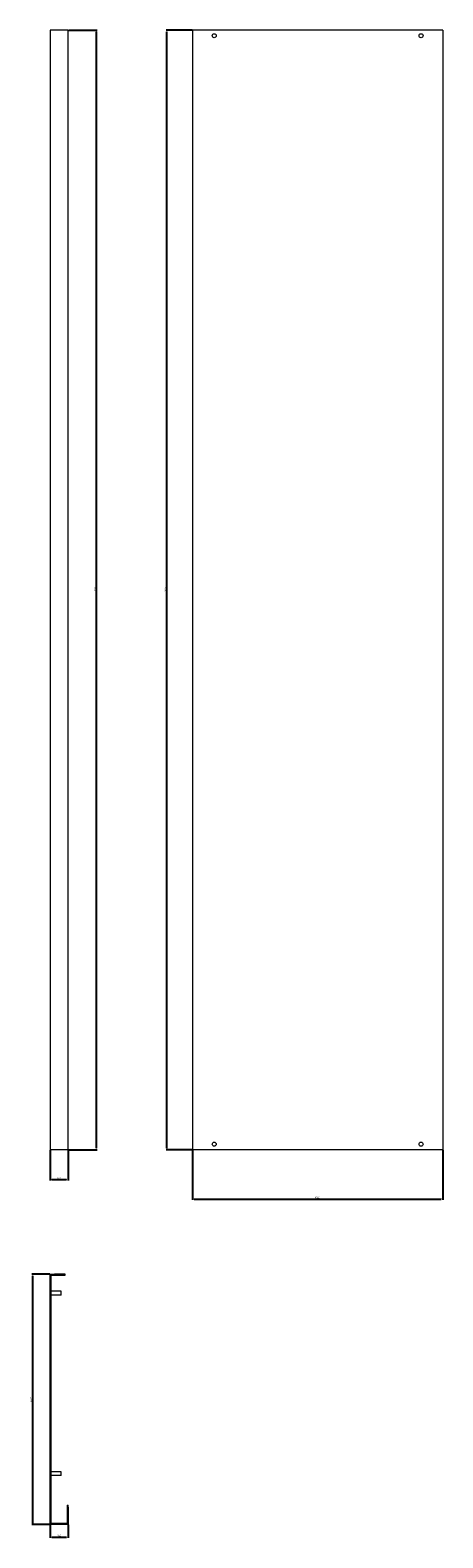
# Model space of a CAD drawing. Units: millimetres. Extents: x -47 to 617, y -1492 to 932.
import ezdxf

# ---------------------------------------------------------------- set-up
doc = ezdxf.new("R2010")
doc.units = ezdxf.units.MM
doc.styles.get("Standard").update_dxf_attribs({"font": 'arial.ttf'})
doc.dimstyles.new('ISO-25', dxfattribs={"dimtxt": 2.5, "dimasz": 2.5, "dimexe": 1.25, "dimexo": 0.625, "dimtad": 1, "dimtxsty": 'Standard', "dimcen": 2.5, "dimadec": 0, "dimazin": 0, "dimtfac": 1, "dimtmove": 0, "dimatfit": 3, "dimfxl": 1, "dimarcsym": 0})

# ---------------------------------------------------------------- blocks, each defined once
blk = doc.blocks.new('A$C4F7D1930')
at = {"color": 0, "linetype": 'Continuous', "lineweight": 0, "extrusion": (0, 1, 2.22045e-16)}
for p, q in [((-3279.1, -1597.4), (-3279.1, -3397.4)), ((-3250.6, -1597.4), (-3279.1, -1597.4)), ((-3250.6, -1597.4), (-3250.6, -3397.4)), ((-3250.6, -3397.4), (-3279.1, -3397.4))]:
    blk.add_line(p, q, dxfattribs=at)
blk = doc.blocks.new('A$C6C991CB0')
at = {"color": 0, "linetype": 'Continuous', "lineweight": 0, "extrusion": (2.22045e-16, 1, 2.22045e-16)}
for p, q in [((-1306.6, 12.8), (-1306.6, -1787.2)), ((-904.1, 12.8), (-1306.6, 12.8)), ((-904.1, 12.8), (-904.1, -1787.2)), ((-904.1, -1787.2), (-1306.6, -1787.2))]:
    blk.add_line(p, q, dxfattribs=at)
at = {"color": 0, "linetype": 'Continuous', "lineweight": 0, "extrusion": (4.93038e-32, 2.22045e-16, -1)}
for centre, start, end in [((1271.6, 3.8), 0, 180), ((1271.6, 3.8), 180, 0), ((939.1, 3.8), 0, 180), ((939.1, 3.8), 180, 0), ((1271.6, -1778.2), 0, 180), ((1271.6, -1778.2), 180, 0), ((939.1, -1778.2), 0, 180), ((939.1, -1778.2), 180, 0)]:
    blk.add_arc(centre, 3.25, start, end, dxfattribs=at)
blk = doc.blocks.new('A$C55F56C66')
at = {"color": 0, "linetype": 'Continuous', "lineweight": 0}
for p, q in [((-1798.6, 209.5), (-1791.6, 209.5)), ((-1798.6, -193), (-1798.6, 209.5)), ((-1797.1, -191.5), (-1797.1, 208)), ((-1797.1, 208), (-1791.6, 208)), ((-1774.6, 209.5), (-1791.6, 209.5)), ((-1791.6, 208), (-1791.6, 209.5)), ((-1791.6, 208), (-1774.6, 208)), ((-1774.6, 208), (-1774.6, 209.5)), ((-1781.1, 182), (-1797.1, 182)), ((-1781.1, 176), (-1797.1, 176)), ((-1781.1, 176), (-1781.1, 182)), ((-1781.1, -108), (-1797.1, -108)), ((-1781.1, -114), (-1797.1, -114)), ((-1781.1, -114), (-1781.1, -108)), ((-1771.6, -162), (-1770.1, -162)), ((-1771.6, -162), (-1771.6, -165)), ((-1771.6, -165), (-1771.6, -191.5)), ((-1771.6, -165), (-1770.1, -165)), ((-1770.1, -165), (-1770.1, -162)), ((-1770.1, -165), (-1770.1, -193)), ((-1770.1, -193), (-1798.6, -193)), ((-1771.6, -191.5), (-1797.1, -191.5))]:
    blk.add_line(p, q, dxfattribs=at)
blk = doc.blocks.new('*D4')
at = {"color": 0, "lineweight": -2, "transparency": 16777216}
for p, q in [((214.2, -868.4), (214.2, -948.1)), ((616.7, -868.4), (616.7, -948.1)), ((216.7, -946.9), (614.2, -946.9))]:
    blk.add_line(p, q, dxfattribs=at)
at = {"color": 0, "transparency": 16777216}
for points in [[(216.7, -946.4), (216.7, -947.3), (214.2, -946.9)], [(614.2, -946.4), (614.2, -947.3), (616.7, -946.9)]]:
    blk.add_solid(points, dxfattribs=at)
at = {"layer": 'Defpoints', "color": 0, "transparency": 16777216}
for p in [(214.2, -867.8), (616.7, -867.8), (616.7, -946.9)]:
    blk.add_point(p, dxfattribs=at)
at = {"color": 0, "transparency": 16777216, "insert": (415.4, -944.7), "char_height": 2.5, "attachment_point": 5}
blk.add_mtext('402,5', dxfattribs=at)
blk = doc.blocks.new('*D5')
at = {"color": 0, "lineweight": -2, "transparency": 16777216}
for p, q in [((213.5, 932.2), (172, 932.2)), ((173.2, -865.3), (173.2, 929.7)), ((213.5, -867.8), (172, -867.8))]:
    blk.add_line(p, q, dxfattribs=at)
at = {"color": 0, "transparency": 16777216}
for points in [[(172.8, 929.7), (173.7, 929.7), (173.2, 932.2)], [(172.8, -865.3), (173.7, -865.3), (173.2, -867.8)]]:
    blk.add_solid(points, dxfattribs=at)
at = {"layer": 'Defpoints', "color": 0, "transparency": 16777216}
for p in [(173.2, 932.2), (214.2, 932.2), (214.2, -867.8)]:
    blk.add_point(p, dxfattribs=at)
at = {"color": 0, "transparency": 16777216, "insert": (171.3, 32.2), "char_height": 2.5, "attachment_point": 5, "rotation": 90}
blk.add_mtext('1800', dxfattribs=at)
blk = doc.blocks.new('*D6')
at = {"color": 0, "lineweight": -2, "transparency": 16777216}
for p, q in [((14.8, 932.2), (60.9, 932.2)), ((59.7, 929.7), (59.7, -865.3)), ((14.8, -867.8), (60.9, -867.8))]:
    blk.add_line(p, q, dxfattribs=at)
at = {"color": 0, "transparency": 16777216}
for points in [[(59.3, 929.7), (60.1, 929.7), (59.7, 932.2)], [(59.3, -865.3), (60.1, -865.3), (59.7, -867.8)]]:
    blk.add_solid(points, dxfattribs=at)
at = {"layer": 'Defpoints', "color": 0, "transparency": 16777216}
for p in [(14.2, 932.2), (14.2, -867.8), (59.7, -867.8)]:
    blk.add_point(p, dxfattribs=at)
at = {"color": 0, "transparency": 16777216, "insert": (57.8, 32.2), "char_height": 2.5, "attachment_point": 5, "rotation": 90}
blk.add_mtext('1800', dxfattribs=at)
blk = doc.blocks.new('*D7')
at = {"color": 0, "lineweight": -2, "transparency": 16777216}
for p, q in [((-14.3, -868.4), (-14.3, -917.1)), ((14.2, -868.4), (14.2, -917.1)), ((-11.8, -915.8), (11.7, -915.8))]:
    blk.add_line(p, q, dxfattribs=at)
at = {"color": 0, "transparency": 16777216}
for points in [[(-11.8, -915.4), (-11.8, -916.3), (-14.3, -915.8)], [(11.7, -915.4), (11.7, -916.3), (14.2, -915.8)]]:
    blk.add_solid(points, dxfattribs=at)
at = {"layer": 'Defpoints', "color": 0, "transparency": 16777216}
for p in [(-14.3, -867.8), (14.2, -867.8), (14.2, -915.8)]:
    blk.add_point(p, dxfattribs=at)
at = {"color": 0, "transparency": 16777216, "insert": (-0.1, -913.7), "char_height": 2.5, "attachment_point": 5}
blk.add_mtext('28,5', dxfattribs=at)
blk = doc.blocks.new('*D8')
at = {"color": 0, "lineweight": -2, "transparency": 16777216}
for p, q in [((-15, -1067.8), (-44.1, -1067.8)), ((-42.9, -1070.3), (-42.9, -1467.8)), ((-15, -1470.3), (-44.1, -1470.3))]:
    blk.add_line(p, q, dxfattribs=at)
at = {"color": 0, "transparency": 16777216}
for points in [[(-43.3, -1070.3), (-42.5, -1070.3), (-42.9, -1067.8)], [(-43.3, -1467.8), (-42.5, -1467.8), (-42.9, -1470.3)]]:
    blk.add_solid(points, dxfattribs=at)
at = {"layer": 'Defpoints', "color": 0, "transparency": 16777216}
for p in [(-14.3, -1067.8), (-42.9, -1470.3), (-14.3, -1470.3)]:
    blk.add_point(p, dxfattribs=at)
at = {"color": 0, "transparency": 16777216, "insert": (-45, -1269), "char_height": 2.5, "attachment_point": 5, "rotation": 90}
blk.add_mtext('402,5', dxfattribs=at)
blk = doc.blocks.new('*D9')
at = {"color": 0, "lineweight": -2, "transparency": 16777216}
for p, q in [((-14.3, -1470.9), (-14.3, -1491.7)), ((14.2, -1470.9), (14.2, -1491.7)), ((-11.8, -1490.4), (11.7, -1490.4))]:
    blk.add_line(p, q, dxfattribs=at)
at = {"color": 0, "transparency": 16777216}
for points in [[(-11.8, -1490), (-11.8, -1490.8), (-14.3, -1490.4)], [(11.7, -1490), (11.7, -1490.8), (14.2, -1490.4)]]:
    blk.add_solid(points, dxfattribs=at)
at = {"layer": 'Defpoints', "color": 0, "transparency": 16777216}
for p in [(-14.3, -1470.3), (14.2, -1470.3), (14.2, -1490.4)]:
    blk.add_point(p, dxfattribs=at)
at = {"color": 0, "transparency": 16777216, "insert": (-0.1, -1488.3), "char_height": 2.5, "attachment_point": 5}
blk.add_mtext('28,5', dxfattribs=at)

msp = doc.modelspace()

# ---------------------------------------------------------------- block references
for name, p in [('A$C4F7D1930', (3264.753, 2529.657)), ('A$C6C991CB0', (1520.766, 919.425)), ('A$C55F56C66', (1784.286, -1277.302))]:
    msp.add_blockref(name, p)

# ---------------------------------------------------------------- dimensions: what is measured, and where the dimension line sits
at = {"color": 8}
for base, p1, p2, picture, middle in [((59.673, -867.768), (14.157, 932.232), (14.157, -867.768), '*D6', (57.772, 32.232)), ((173.24, 932.232), (214.157, -867.768), (214.157, 932.232), '*D5', (171.339, 32.232)), ((-42.885, -1470.268), (-14.343, -1067.768), (-14.343, -1470.268), '*D8', (-45.012, -1269.018))]:
    dim = msp.add_linear_dim(base=base, p1=p1, p2=p2, angle=90, dimstyle='ISO-25', dxfattribs=at)
    dim.commit()
    dim.dimension.update_dxf_attribs({"geometry": picture, "text_midpoint": middle})
for base, p1, p2, picture, middle in [((14.157, -915.839), (-14.343, -867.768), (14.157, -867.768), '*D7', (-0.093, -913.712)), ((616.657, -946.857), (214.157, -867.768), (616.657, -867.768), '*D4', (415.407, -944.729)), ((14.157, -1490.406), (-14.343, -1470.268), (14.157, -1470.268), '*D9', (-0.093, -1488.278))]:
    dim = msp.add_linear_dim(base=base, p1=p1, p2=p2, dimstyle='ISO-25', dxfattribs=at)
    dim.commit()
    dim.dimension.update_dxf_attribs({"geometry": picture, "text_midpoint": middle})

doc.saveas('drawing.dxf')
